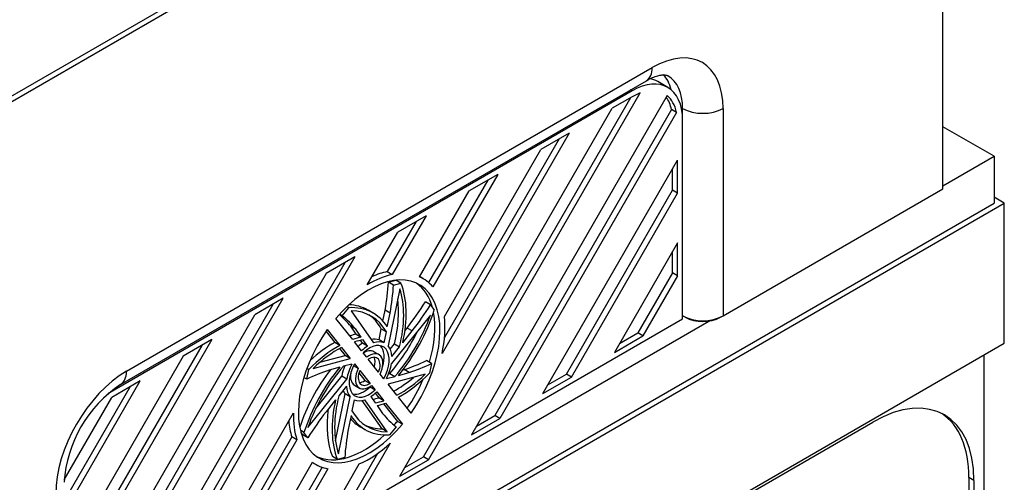
# Model space of a CAD drawing. Units: millimetres. Extents: x -402 to 158, y -145 to 281.
# Drawn here: x -295 to -261, y 14 to 31 of the extents above; entities that cross this region are included whole.
import ezdxf

# ---------------------------------------------------------------- set-up
doc = ezdxf.new("R2010")
doc.units = ezdxf.units.MM
for name, color, linetype in [('G', 3, 'Continuous'), ('H', 2, 'Continuous'), ('TXT', 3, 'Continuous'), ('W', 7, 'Continuous')]:
    doc.layers.add(name, color=color, linetype=linetype)

msp = doc.modelspace()

# ---------------------------------------------------------------- linework, layer by layer
at = {"layer": 'G', "ltscale": 25.4}
for p, q in [((-291.432, 18.2833), (-273.0472, 28.8978)), ((-273.7543, 28.0813), (-273.815, 28.1164)), ((-271.9865, 27.469), (-272.0322, 27.4953)), ((-271.9865, 20.2225), (-271.9865, 27.469)), ((-270.5723, 27.469), (-270.5723, 20.2225))]:
    msp.add_line(p, q, dxfattribs=at)
for centre, major_axis, start_param, end_param in [((-273.0472, 26.0401), (-1.75, -3.0311), 2.3561945, 3.9269908), ((-273.7543, 29.3061), (-0.5, 0.866), 3.1415927, 3.9269908), ((-273.7543, 26.4483), (-1.25, -2.1651), 2.3561945, 3.139374), ((-271.2794, 27.8772), (-1, 0), 0.7853982, 2.3561945), ((-291.432, 15.4256), (-1.75, -3.0311), 3.9269908, 5.4977871), ((-292.1392, 18.6916), (-0.5, 0.866), 3.1417868, 3.9269908)]:
    msp.add_ellipse(centre, major_axis=major_axis, ratio=0.5773503, start_param=start_param, end_param=end_param, dxfattribs=at)
at = {"layer": 'H', "ltscale": 25.4}
for p, q in [((-272.5043, 28.2052), (-272.8579, 28.4093)), ((-280.8739, 15.1934), (-273.4742, 28.0102)), ((-272.5274, 27.918), (-279.3739, 16.0595)), ((-281.0507, 15.2955), (-273.8028, 27.8492)), ((-273.7543, 27.8772), (-274.4493, 27.476)), ((-281.874, 14.6161), (-274.4493, 27.476)), ((-272.3769, 27.4323), (-278.5507, 16.7389)), ((-272.2001, 27.3302), (-278.3739, 16.6368)), ((-272.2001, 27.3302), (-272.3769, 27.4323)), ((-275.9493, 26.6099), (-280.3999, 18.9012)), ((-275.9493, 26.6099), (-276.9493, 26.0326)), ((-276.3029, 26.4058), (-280.3117, 19.4623)), ((-280.3175, 20.1987), (-276.9493, 26.0326)), ((-276.8739, 17.5028), (-272.1633, 25.6619)), ((-272.1633, 24.5072), (-272.1633, 25.6619)), ((-278.4493, 25.1665), (-280.7207, 21.2323)), ((-278.4493, 25.1665), (-279.4493, 24.5892)), ((-272.3401, 24.6092), (-272.3401, 25.3557)), ((-278.8029, 24.9624), (-280.8684, 21.3848)), ((-281.1823, 21.5876), (-279.4493, 24.5892)), ((-276.0507, 18.1823), (-272.3401, 24.6092)), ((-275.8739, 18.0802), (-272.1633, 24.5072)), ((-272.1633, 24.5072), (-272.3401, 24.6092)), ((-281.3029, 23.519), (-282.3135, 21.7686)), ((-280.9493, 23.7232), (-282.1367, 21.6665)), ((-280.9493, 23.7232), (-281.9493, 23.1458)), ((-283.0108, 21.3073), (-281.9493, 23.1458)), ((-272.1633, 22.7751), (-274.3739, 18.9462)), ((-272.1633, 21.6204), (-272.1633, 22.7751)), ((-272.3401, 21.7225), (-272.3401, 22.4689)), ((-283.8029, 22.0757), (-291.0508, 9.522)), ((-283.4493, 22.2798), (-290.874, 9.4199)), ((-283.4493, 22.2798), (-284.4493, 21.7024)), ((-284.4493, 21.7024), (-291.874, 8.8425)), ((-282.3135, 21.7686), (-282.1367, 21.6665)), ((-272.3401, 21.7225), (-273.5507, 19.6256)), ((-272.1633, 21.6204), (-272.3401, 21.7225)), ((-282.27, 21.3971), (-282.0138, 21.4657)), ((-282.0932, 21.295), (-282.27, 21.3971)), ((-282.0932, 21.295), (-281.8371, 21.3637)), ((-281.8371, 21.3637), (-282.0138, 21.4657)), ((-281.0717, 21.5309), (-281.1792, 21.593)), ((-272.1633, 21.6204), (-273.3739, 19.5236)), ((-281.8774, 21.1665), (-282.2849, 19.1751)), ((-293.374, 7.9765), (-285.9493, 20.8364)), ((-285.9493, 20.8364), (-286.9494, 20.259)), ((-280.8007, 20.6066), (-280.9774, 20.7086)), ((-293.5508, 8.0786), (-286.3029, 20.6323)), ((-283.8857, 20.2193), (-283.6561, 20.505)), ((-283.6561, 20.505), (-283.7263, 20.5455)), ((-283.5781, 20.3941), (-282.7909, 19.2741)), ((-282.8091, 20.3199), (-282.9858, 20.4219)), ((-282.4671, 20.0397), (-282.3886, 20.4232)), ((-282.2118, 20.3212), (-282.3886, 20.4232)), ((-282.3118, 19.8325), (-282.2118, 20.3212)), ((-280.8007, 20.6066), (-280.6681, 20.418)), ((-293.614, 8.7155), (-286.9494, 20.259)), ((-283.522, 19.3908), (-284.1112, 20.1327)), ((-283.8857, 20.2193), (-283.9858, 20.2771)), ((-280.8031, 20.25), (-282.1667, 18.5537)), ((-284.4551, 19.6782), (-284.1466, 19.2897)), ((-284.4105, 19.7426), (-283.9698, 19.1877)), ((-283.4151, 19.7539), (-283.5919, 19.856)), ((-283.3987, 19.5812), (-283.5919, 19.856)), ((-283.2219, 19.4791), (-283.4151, 19.7539)), ((-282.602, 19.3801), (-282.5227, 19.7679)), ((-282.5227, 19.7679), (-282.3459, 19.6658)), ((-282.4252, 19.2781), (-282.3459, 19.6658)), ((-281.7736, 19.2785), (-281.439, 19.6947)), ((-281.6956, 19.6974), (-281.6158, 19.7967)), ((-281.439, 19.6947), (-281.6158, 19.7967)), ((-274.1971, 19.2524), (-273.5507, 19.6256)), ((-273.3739, 19.5236), (-273.5507, 19.6256)), ((-288.4494, 19.393), (-293.614, 10.4475)), ((-288.4494, 19.393), (-289.4494, 18.8157)), ((-283.9698, 19.1877), (-284.1466, 19.2897)), ((-283.2101, 18.998), (-283.457, 19.3089)), ((-283.3987, 19.5812), (-283.2219, 19.4791)), ((-283.1795, 19.2693), (-283.2479, 19.3666)), ((-283.0027, 19.1673), (-283.156, 19.3854)), ((-282.4252, 19.2781), (-282.602, 19.3801)), ((-274.3739, 18.9462), (-273.3739, 19.5236)), ((-288.8029, 19.1889), (-293.614, 10.8558)), ((-283.98, 19.08), (-283.7859, 18.8355)), ((-283.9128, 19.1159), (-283.6092, 18.7335)), ((-283.0027, 19.1673), (-283.1795, 19.2693)), ((-282.6092, 18.8679), (-282.786, 18.97)), ((-282.2107, 19.0567), (-282.0645, 19.2385)), ((-282.1532, 18.8062), (-281.8877, 19.1365)), ((-282.0645, 19.2385), (-281.8877, 19.1365)), ((-289.4494, 18.8157), (-293.614, 11.6022)), ((-284.909, 18.3852), (-283.6092, 18.7335)), ((-284.673, 18.5978), (-283.7859, 18.8355)), ((-283.6092, 18.7335), (-283.7859, 18.8355)), ((-283.0333, 18.7753), (-283.1577, 18.932)), ((-282.6171, 18.2512), (-282.9775, 18.705)), ((-280.7653, 18.5572), (-280.9421, 18.6593)), ((-285.1282, 18.0095), (-285.0595, 18.3448)), ((-285.0595, 18.3448), (-285.1249, 18.3826)), ((-283.9709, 18.4252), (-284.3441, 18.3252)), ((-283.5474, 18.5387), (-283.8436, 18.4593)), ((-283.3325, 18.3851), (-283.4912, 18.4767)), ((-283.4569, 18.5418), (-283.3325, 18.3851)), ((-283.2767, 18.3148), (-282.9165, 17.8612)), ((-281.769, 18.332), (-281.7262, 18.3435)), ((-281.5494, 18.2414), (-281.7262, 18.3435)), ((-280.7653, 18.5572), (-280.8339, 18.2218)), ((-293.614, 13.3343), (-290.9494, 17.9496)), ((-290.9494, 17.9496), (-291.9494, 17.3723)), ((-285.1282, 18.0095), (-285.2298, 18.0682)), ((-285.0904, 16.3166), (-283.7268, 18.0129)), ((-284.815, 16.9812), (-283.9036, 18.115)), ((-283.7268, 18.0129), (-283.9036, 18.115)), ((-283.3048, 18.2297), (-283.0933, 17.9633)), ((-283.0933, 17.9633), (-282.9165, 17.8612)), ((-282.4369, 18.0242), (-282.5613, 18.1809)), ((-282.346, 18.028), (-282.0499, 18.1073)), ((-280.9845, 18.1815), (-282.285, 17.833)), ((-282.267, 18.1986), (-282.2266, 18.2094)), ((-282.2266, 18.2094), (-282.0499, 18.1073)), ((-281.9226, 18.1414), (-281.5494, 18.2414)), ((-276.8739, 17.5028), (-275.8739, 18.0802)), ((-276.6972, 17.809), (-276.0507, 18.1823)), ((-275.8739, 18.0802), (-276.0507, 18.1823)), ((-293.614, 13.7425), (-291.3029, 17.7455)), ((-283.7403, 17.7605), (-284.0058, 17.4302)), ((-283.461, 17.8008), (-283.2842, 17.6988)), ((-282.9218, 17.7473), (-282.913, 17.7363)), ((-282.913, 17.7363), (-282.7363, 17.6342)), ((-282.8607, 17.7909), (-282.7363, 17.6342)), ((-282.6838, 17.5682), (-282.4372, 17.2576)), ((-281.9812, 17.4504), (-282.285, 17.833)), ((-293.6115, 14.4935), (-291.9494, 17.3723)), ((-284.1199, 17.2882), (-284.4545, 16.872)), ((-284.122, 15.8486), (-283.7853, 17.4936)), ((-284.0161, 15.4002), (-283.6085, 17.3916)), ((-283.6085, 17.3916), (-283.7853, 17.4936)), ((-283.4682, 17.2886), (-283.5476, 16.9008)), ((-282.4921, 16.2747), (-283.1905, 17.2682)), ((-282.3154, 16.1726), (-283.1026, 17.2926)), ((-282.8907, 17.3994), (-282.7374, 17.1813)), ((-282.7387, 17.5168), (-282.6139, 17.3596)), ((-282.4372, 17.2576), (-282.6139, 17.3596)), ((-281.4834, 16.8235), (-281.9242, 17.3787)), ((-282.6715, 17.0876), (-282.4784, 16.8127)), ((-282.4473, 17.1498), (-281.9595, 16.5355)), ((-282.3721, 17.1756), (-281.7827, 16.4334)), ((-289.374, 10.2859), (-285.5976, 16.8268)), ((-283.5817, 16.7341), (-283.6817, 16.2455)), ((-281.7827, 16.4334), (-281.9595, 16.5355)), ((-279.3739, 16.0595), (-278.3739, 16.6368)), ((-279.1972, 16.3656), (-278.5507, 16.7389)), ((-278.3739, 16.6368), (-278.5507, 16.7389)), ((-285.2254, 16.1487), (-285.3521, 16.2218)), ((-283.2612, 16.3489), (-283.0844, 16.2468)), ((-282.3154, 16.1726), (-282.4921, 16.2747)), ((-282.0078, 16.3474), (-282.2374, 16.0617)), ((-285.6484, 15.9923), (-288.5508, 10.9653)), ((-285.4717, 15.8903), (-288.374, 10.8633)), ((-285.4717, 15.8903), (-285.6484, 15.9923)), ((-285.2696, 16.0621), (-285.3351, 16.1553)), ((-285.0928, 15.9601), (-285.2696, 16.0621)), ((-285.0928, 15.9601), (-285.2254, 16.1487)), ((-282.2084, 15.7688), (-283.374, 13.75)), ((-284.0564, 15.203), (-284.2332, 15.3051)), ((-283.8003, 15.2716), (-284.0564, 15.203)), ((-282.6502, 15.4119), (-283.5507, 13.8521)), ((-281.874, 14.6161), (-280.8739, 15.1934)), ((-281.6972, 14.9223), (-281.0507, 15.2955)), ((-280.8739, 15.1934), (-281.0507, 15.2955)), ((-286.874, 11.7293), (-284.9261, 15.1031)), ((-284.5935, 14.9327), (-286.0507, 12.4087)), ((-284.3876, 14.8811), (-285.874, 12.3067)), ((-284.9292, 15.0978), (-284.8217, 15.0357)), ((-284.374, 13.1727), (-283.2909, 15.0487))]:
    msp.add_line(p, q, dxfattribs=at)
for centre, major_axis, start_param, end_param in [((-274.1079, 26.6525), (-1.25, -2.1651), 2.5943287, 2.9614953), ((-274.1079, 26.2442), (-1.25, -2.1651), 3.1415927, 3.3427882), ((-273.7543, 26.0401), (1.125, 1.9486), 0.6083897, 0.7853982), ((-273.7543, 26.0401), (1.125, 1.9486), 5.7132658, 6.1879214), ((-273.9311, 26.1421), (1.125, 1.9486), 5.7132658, 6.0281757), ((-282.9467, 18.2833), (-1.75, -3.0311), 1.4180404, 4.4168576), ((-283.1235, 18.3854), (1.875, 3.2476), 0.474968, 0.6811615), ((-282.9467, 18.2833), (1.875, 3.2476), 0.474968, 0.8095498), ((-288.1994, 18.5462), (4.2074, 7.2874), 5.2809891, 5.4143657), ((-284.4939, 18.6615), (2.0103, 3.4819), 5.2030364, 5.8616271), ((-283.1235, 18.3854), (-1.75, -3.0311), 2.6214136, 3.0910635), ((-282.9467, 18.2833), (-1.875, -3.2476), 2.9306757, 3.1989341), ((-288.0227, 18.4441), (4.2074, 7.2874), 5.2809891, 5.4143657), ((-284.4939, 18.6615), (1.9478, 3.3737), 5.1681021, 5.815739), ((-284.6707, 18.7636), (1.9478, 3.3737), 5.1681021, 5.6507855), ((-284.8196, 23.7366), (-4.2074, -7.2874), 1.3539983, 1.4873749), ((-284.9961, 16.94), (-2.0103, -3.4819), 3.1415927, 3.4372951), ((-284.8194, 16.8379), (-2.0103, -3.4819), 2.8468419, 3.5054326), ((-284.8194, 16.8379), (-1.9478, -3.3737), 2.8119076, 3.4595445), ((-283.2622, 20.2635), (2.0103, 3.4819), 4.4176382, 5.0762289), ((-284.6429, 23.6345), (-4.2074, -7.2874), 1.3539983, 1.4873749), ((-283.1235, 18.3854), (-1.75, -3.0311), 1.9599415, 2.5493412), ((-288.6058, 13.2616), (4.2074, 7.2874), 6.0663873, 6.1820649), ((-288.4291, 13.1596), (4.2074, 7.2874), 6.0663873, 6.1997638), ((-284.9961, 16.94), (-1.9478, -3.3737), 2.8119076, 3.096198), ((-283.2622, 20.2635), (-1.9478, -3.3737), 1.2411113, 1.8887482), ((-282.9467, 18.2833), (1.875, 3.2476), 5.2156317, 5.6279363), ((-282.9467, 18.2833), (1.75, 3.0311), 1.4182438, 4.4166542), ((-283.4389, 20.3656), (-1.9478, -3.3737), 1.2411113, 1.7006884), ((-284.2246, 15.9631), (2.0103, 3.4819), 0.7579573, 1.0667338), ((-284.2246, 15.9631), (2.0103, 3.4819), 0.4906474, 0.5723982), ((-284.0478, 15.8611), (2.0103, 3.4819), 0.4906474, 0.5993844), ((-284.0478, 15.8611), (1.9478, 3.3737), 0.4557132, 0.5692289), ((-283.1235, 18.3854), (0.5625, 0.9743), 0.0704732, 0.4739337), ((-282.9467, 18.2833), (0.5625, 0.9743), 0.0704732, 0.5881782), ((-284.0478, 15.8611), (2.0103, 3.4819), 0.7579573, 1.1492381), ((-284.0478, 15.8611), (1.9478, 3.3737), 0.7363761, 1.10335), ((-283.1235, 18.3854), (0.5625, 0.9743), 0.8558714, 1.0505865), ((-282.9467, 18.2833), (0.5625, 0.9743), 0.8558714, 1.1228833), ((-282.9467, 18.2833), (-0.4948, -0.8571), 1.6016679, 4.2332301), ((-283.1235, 18.3854), (-0.3375, -0.5846), 3.1415927, 3.9804335), ((-282.9467, 18.2833), (-0.3375, -0.5846), 1.7254942, 4.1094038), ((-283.1235, 18.3854), (-0.4948, -0.8571), 1.9550462, 2.9620003), ((-282.9467, 18.2833), (0.5625, 0.9743), 5.5682604, 6.0859653), ((-282.9467, 18.2833), (-0.27, -0.4677), 1.8272461, 4.0076519), ((-283.1235, 18.3854), (-0.27, -0.4677), 1.9999813, 2.8080799), ((-280.4463, 25.7923), (-4.2074, -7.2874), 0.5686002, 0.7019767), ((-282.8081, 16.4052), (-2.0103, -3.4819), 4.479941, 5.0539507), ((-282.6313, 16.3031), (-2.0103, -3.4819), 4.4176382, 5.0762289), ((-285.624, 10.8764), (4.2074, 7.2874), 0.5686002, 0.7019767), ((-282.6313, 16.3031), (1.9478, 3.3737), 1.2411113, 1.8887482), ((-283.1235, 18.3854), (-0.5625, -0.9743), 4.9515239, 5.3005672), ((-282.9467, 18.2833), (-0.5625, -0.9743), 4.7828622, 5.3005672), ((-282.9467, 18.2833), (0.4948, 0.8571), 1.6024095, 4.2324885), ((-282.9467, 18.2833), (0.3375, 0.5846), 1.7266267, 4.1082713), ((-282.9467, 18.2833), (0.27, 0.4677), 1.8287297, 4.0061683), ((-282.9467, 18.2833), (0.5625, 0.9743), 4.7828622, 5.3005672), ((-280.2695, 25.6902), (-4.2074, -7.2874), 0.5686002, 0.7019767), ((-283.1235, 18.3854), (0.3375, 0.5846), 2.1526774, 3.1415927), ((-283.1235, 18.3854), (0.27, 0.4677), 3.4751054, 4.0061683), ((-282.0224, 20.8076), (-1.9478, -3.3737), 0.7605679, 1.0143521), ((-281.8456, 20.7056), (-1.9478, -3.3737), 0.7361537, 1.10335), ((-281.8456, 20.7056), (-2.0103, -3.4819), 0.7577449, 1.1492381), ((-283.1235, 18.3854), (-1.75, -3.0311), 1.4405706, 1.7740206), ((-283.1235, 18.3854), (-0.5625, -0.9743), 5.8867631, 6.0859653), ((-282.9467, 18.2833), (-0.5625, -0.9743), 5.5682604, 6.0859653), ((-283.1235, 18.3854), (0.4948, 0.8571), 3.321185, 4.2324885), ((-282.9467, 18.2833), (-0.5625, -0.9743), 0.8558714, 1.1222359), ((-281.3995, 17.9052), (-2.0103, -3.4819), 5.2030364, 5.8616271), ((-281.3995, 17.9052), (-1.9478, -3.3737), 5.1681021, 5.815739), ((-282.9467, 18.2833), (-0.5625, -0.9743), 0.0704732, 0.5881782), ((-282.0224, 20.8076), (-1.9478, -3.3737), 0.4907428, 0.5689731), ((-281.8456, 20.7056), (-1.9478, -3.3737), 0.4557132, 0.5689731), ((-281.2506, 12.9322), (4.2074, 7.2874), 1.3539983, 1.4873749), ((-281.5763, 18.0072), (-2.0103, -3.4819), 5.3202596, 5.8616271), ((-281.0741, 19.7287), (1.9478, 3.3737), 2.8119076, 3.4595445), ((-281.8456, 20.7056), (-2.0103, -3.4819), 0.4906474, 0.5991436), ((-283.1235, 18.3854), (-1.875, -3.2476), 5.6020238, 5.8082173), ((-282.9467, 18.2833), (-1.875, -3.2476), 5.4736355, 5.8082173), ((-281.2509, 19.8308), (2.0103, 3.4819), 2.9525118, 3.1415927), ((-281.0741, 19.7287), (2.0103, 3.4819), 2.8468419, 3.5054326), ((-277.4644, 23.4071), (-4.2074, -7.2874), 6.0663873, 6.1997638), ((-283.1235, 18.3854), (1.75, 3.0311), 4.3644486, 4.4166542), ((-277.8708, 18.1225), (-4.2074, -7.2874), 5.2809891, 5.4143657), ((-281.2509, 19.8308), (1.9478, 3.3737), 3.1869874, 3.4595445), ((-283.1235, 18.3854), (1.75, 3.0311), 3.1921218, 4.2188828), ((-282.9467, 18.2833), (-1.875, -3.2476), 0.655249, 1.0675537), ((-282.9467, 18.2833), (1.875, 3.2476), 3.0842512, 3.3525097)]:
    msp.add_ellipse(centre, major_axis=major_axis, ratio=0.5773503, start_param=start_param, end_param=end_param, dxfattribs=at)
at = {"layer": 'TXT', "ltscale": 25.4}
for p, q in [((-362.9161, -39.8283), (-265.3349, 16.5102)), ((-261.9761, 14.571), (-261.9761, 13.9586)), ((-261.7994, 14.469), (-261.9761, 14.571)), ((-261.7994, 14.469), (-261.7994, 13.8566))]:
    msp.add_line(p, q, dxfattribs=at)
for centre, end_param in [((-265.3349, 12.4277), 3.9269908), ((-265.5117, 12.5298), 3.10623)]:
    msp.add_ellipse(centre, major_axis=(-2.5, -4.3301), ratio=0.5773503, start_param=2.3561945, end_param=end_param, dxfattribs=at)
at = {"layer": 'W', "ltscale": 25.4}
for p, q in [((-301.6851, 24.305), (-262.9709, 46.6567)), ((-262.8825, 46.5036), (-301.5968, 24.1519)), ((-262.8825, 24.6622), (-262.8825, 46.5036)), ((-291.6392, 17.8256), (-273.2543, 28.4401)), ((-273.7543, 28.0813), (-292.0867, 17.4971)), ((-271.9865, 20.1205), (-271.9865, 27.0607)), ((-261.0923, 25.7979), (-262.8825, 26.8315)), ((-262.8825, 24.7643), (-261.0923, 25.7979)), ((-261.0923, 25.7979), (-261.0923, 24.1649)), ((-270.5723, 20.2225), (-262.8825, 24.6622)), ((-366.8052, -37.0726), (-260.7387, 24.1649)), ((-366.8052, -36.8685), (-261.0923, 24.1649)), ((-260.7387, 24.1649), (-261.0923, 24.369)), ((-260.7387, 19.2659), (-260.7387, 24.1649)), ((-293.653, 6.9989), (-271.0678, 20.0385)), ((-293.614, 7.6338), (-271.9865, 20.1205)), ((-271.8981, 20.1715), (-271.9865, 20.2225)), ((-270.6607, 20.1715), (-270.5723, 20.2225)), ((-366.8052, -41.9716), (-260.7387, 19.2659)), ((-261.4458, 9.57), (-261.4458, 18.8576))]:
    msp.add_line(p, q, dxfattribs=at)
msp.add_arc((-289.1345, 14.0991), 4.49, 123.90619, 176.09381, dxfattribs=at)
for centre, major_axis, start_param, end_param in [((-273.7543, 26.0401), (-1.25, -2.1651), 2.3561945, 3.9269908), ((-271.2794, 20.6308), (-1, 0), 0.7853982, 2.3561945), ((-271.2794, 20.5287), (0.875, 0), 3.9269908, 5.4977871)]:
    msp.add_ellipse(centre, major_axis=major_axis, ratio=0.5773503, start_param=start_param, end_param=end_param, dxfattribs=at)
msp.add_open_spline([(-273.2543, 28.4401), (-273.2118, 28.4637), (-273.108, 28.5209), (-272.9356, 28.5927), (-272.7704, 28.6356), (-272.6438, 28.6469), (-272.5602, 28.6365), (-272.524, 28.6259), (-272.5083, 28.6143), (-272.5039, 28.6109)], degree=3, knots=[0, 0, 0, 0, 0.0864969, 0.2497559, 0.4123832, 0.5764903, 0.7472138, 0.9362748, 1, 1, 1, 1], dxfattribs=at)

doc.saveas('drawing.dxf')
